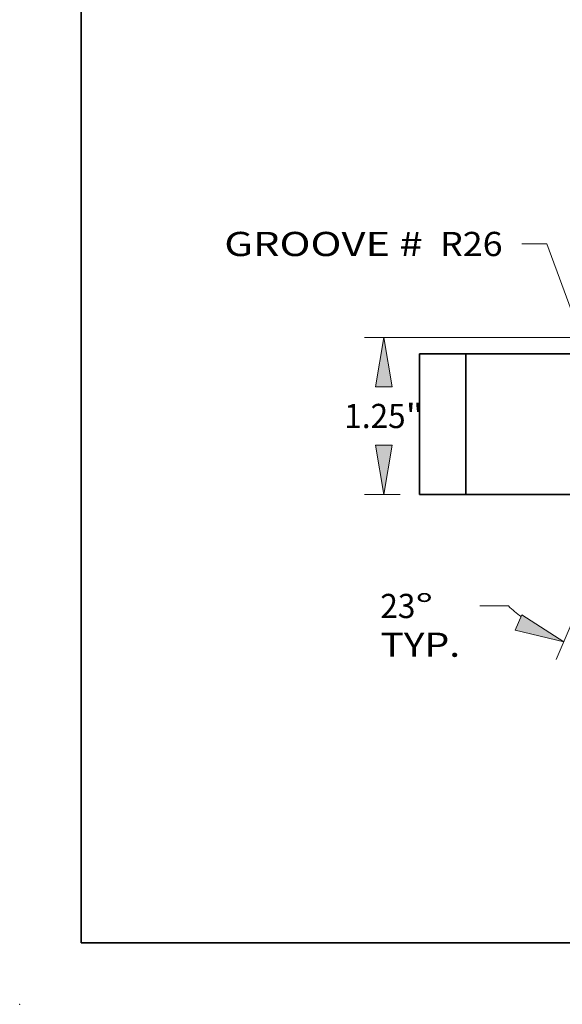
# Model space of a CAD drawing. Extents: x 0 to 10.8, y 0 to 8.2.
# Drawn here: x 0 to 2.2, y 0 to 4 of the extents above; entities that cross this region are included whole.
import ezdxf
from ezdxf.enums import TextEntityAlignment as Align

# ---------------------------------------------------------------- set-up
doc = ezdxf.new("R2010")
doc.units = 0
doc.header["$MEASUREMENT"] = 0
doc.layers.get('0').update_dxf_attribs({"lineweight": 13})
doc.layers.add('1', color=7, linetype='Continuous', lineweight=13)
doc.styles.get("Standard").update_dxf_attribs({"font": 'isocp.shx'})

# ---------------------------------------------------------------- blocks, each defined once
blk = doc.blocks.new('BLOCK15')
at = {"color": 7, "lineweight": 13, "ltscale": 0.03937}
blk.add_lwpolyline([(-2, 0.00238), (-2.737113, 1.99839), (-2.933963, 1.99839)], dxfattribs=at)
blk.add_solid([(-2.197163, 0.347606), (-2, 0.00238), (-2.07454, 0.39289)], dxfattribs=at)
for s, p, p2 in [('GROOVE # ', (-5.305516, 1.899803), (-3.651431, 1.899803)), (' R26', (-3.651431, 1.899803), (-3.088355, 1.899803))]:
    blk.add_text(s, height=0.192991, dxfattribs=at).set_placement(p, p2, align=Align.FIT)
blk = doc.blocks.new('BLOCK19')
at = {"color": 7, "lineweight": 13, "ltscale": 0.03937}
for p, q in [((-2.294701, -0.454619), (-2.660832, -1.317169)), ((-2, -0.567189), (-2, -1.451617))]:
    blk.add_line(p, q, dxfattribs=at)
at = {"color": 7, "lineweight": 13, "ltscale": 0.005691}
blk.add_line((-3.042217, -0.88985), (-3.269843, -0.88985), dxfattribs=at)
at = {"color": 7, "lineweight": 13, "ltscale": 0.03937}
for points in [[(-2.987021, -1.081987), (-2.600506, -1.17505), (-2.935946, -0.961662)], [(-1.607849, -1.231866), (-2, -1.297225), (-1.607849, -1.362583)]]:
    blk.add_lwpolyline(points, close=True, dxfattribs=at)
for start, end in [(227.301609, 232.216846), (284.783129, 293.02339)]:
    blk.add_arc((-2, 0.239653), 1.536878, start, end, dxfattribs=at)
for points in [[(-2.987021, -1.081987), (-2.600506, -1.17505), (-2.987021, -1.081987), (-2.935946, -0.961662)], [(-1.607849, -1.231866), (-2, -1.297225), (-1.607849, -1.231866), (-1.607849, -1.362583)]]:
    blk.add_solid(points, dxfattribs=at)
for s, p, p2 in [('%%d', (-3.783124, -0.986345), (-3.641598, -0.986345)), ('23', (-4.062013, -0.986345), (-3.783125, -0.986345)), ('TYP.', (-4.062012, -1.29513), (-3.426706, -1.29513))]:
    blk.add_text(s, height=0.192991, dxfattribs=at).set_placement(p, p2, align=Align.FIT)
blk = doc.blocks.new('BLOCK22')
at = {"color": 7, "lineweight": 13, "ltscale": 0.03937}
blk.add_line((-1.654392, 1.25), (-4.188867, 1.25), dxfattribs=at)
at = {"color": 7, "lineweight": 13, "ltscale": 0.007112}
blk.add_line((-3.904393, 0), (-4.188867, 0), dxfattribs=at)
at = {"color": 7, "lineweight": 13, "ltscale": 0.03937}
for points in [[(-3.969116, 0.857849), (-4.034474, 1.25), (-4.099833, 0.857849)], [(-4.099833, 0.392151), (-4.034474, 0), (-3.969116, 0.392151)]]:
    blk.add_lwpolyline(points, close=True, dxfattribs=at)
for points in [[(-3.969116, 0.857849), (-4.034474, 1.25), (-3.969116, 0.857849), (-4.099833, 0.857849)], [(-4.099833, 0.392151), (-4.034474, 0), (-4.099833, 0.392151), (-3.969116, 0.392151)]]:
    blk.add_solid(points, dxfattribs=at)
for s, p, p2 in [('1.25', (-4.349265, 0.528505), (-3.86121, 0.528505)), ('"', (-3.86121, 0.528505), (-3.719684, 0.528505))]:
    blk.add_text(s, height=0.192991, dxfattribs=at).set_placement(p, p2, align=Align.FIT)
blk = doc.blocks.new('BLOCK26')
at = {"color": 7, "lineweight": 5, "ltscale": 0.00925}
for p, q in [((-3.75, 1.12), (-3.38, 1.12)), ((-3.38, 0), (-3.75, 0))]:
    blk.add_line(p, q, dxfattribs=at)
at = {"color": 7, "lineweight": 5, "ltscale": 0.03937}
for p, q in [((-3.75, 0), (-3.75, 1.12)), ((-3.38, 1.12), (-3.38, 0))]:
    blk.add_line(p, q, dxfattribs=at)

msp = doc.modelspace()

# ---------------------------------------------------------------- linework, layer by layer
at = {"color": 7, "lineweight": 35, "ltscale": 0.004718}
for p, q in [((1.8131, 2.6447), (1.6244, 2.6447)), ((1.8131, 2.0735), (1.6244, 2.0735))]:
    msp.add_line(p, q, dxfattribs=at)
at = {"color": 7, "lineweight": 35, "ltscale": 0.01428}
for p, q in [((1.6244, 2.6447), (1.6244, 2.0735)), ((1.8131, 2.6447), (1.8131, 2.0735))]:
    msp.add_line(p, q, dxfattribs=at)
at = {"color": 7, "lineweight": 35, "ltscale": 0.0083}
for p, q in [((1.8131, 2.6447), (2.1451, 2.6447)), ((1.8131, 2.0735), (2.1451, 2.0735))]:
    msp.add_line(p, q, dxfattribs=at)
at = {"color": 7, "lineweight": 35, "ltscale": 0.00292}
for p, q in [((2.1451, 2.6447), (2.2619, 2.6447)), ((2.1451, 2.0735), (2.2619, 2.0735))]:
    msp.add_line(p, q, dxfattribs=at)
at = {"color": 7, "lineweight": 5, "ltscale": 0.03937}
msp.add_point((0, 0), dxfattribs=at)
at = {"layer": '1', "color": 7, "lineweight": 35, "ltscale": 0.03937}
for q in [(0.25, 8.25), (10.75, 0.25)]:
    msp.add_line((0.25, 0.25), q, dxfattribs=at)

# ---------------------------------------------------------------- block references
at = {"lineweight": 0, "xscale": 0.51, "yscale": 0.51, "zscale": 0.51}
for name in ['BLOCK15', 'BLOCK22', 'BLOCK26', 'BLOCK19']:
    msp.add_blockref(name, (3.5369, 2.0735), dxfattribs=at)

doc.saveas('drawing.dxf')
